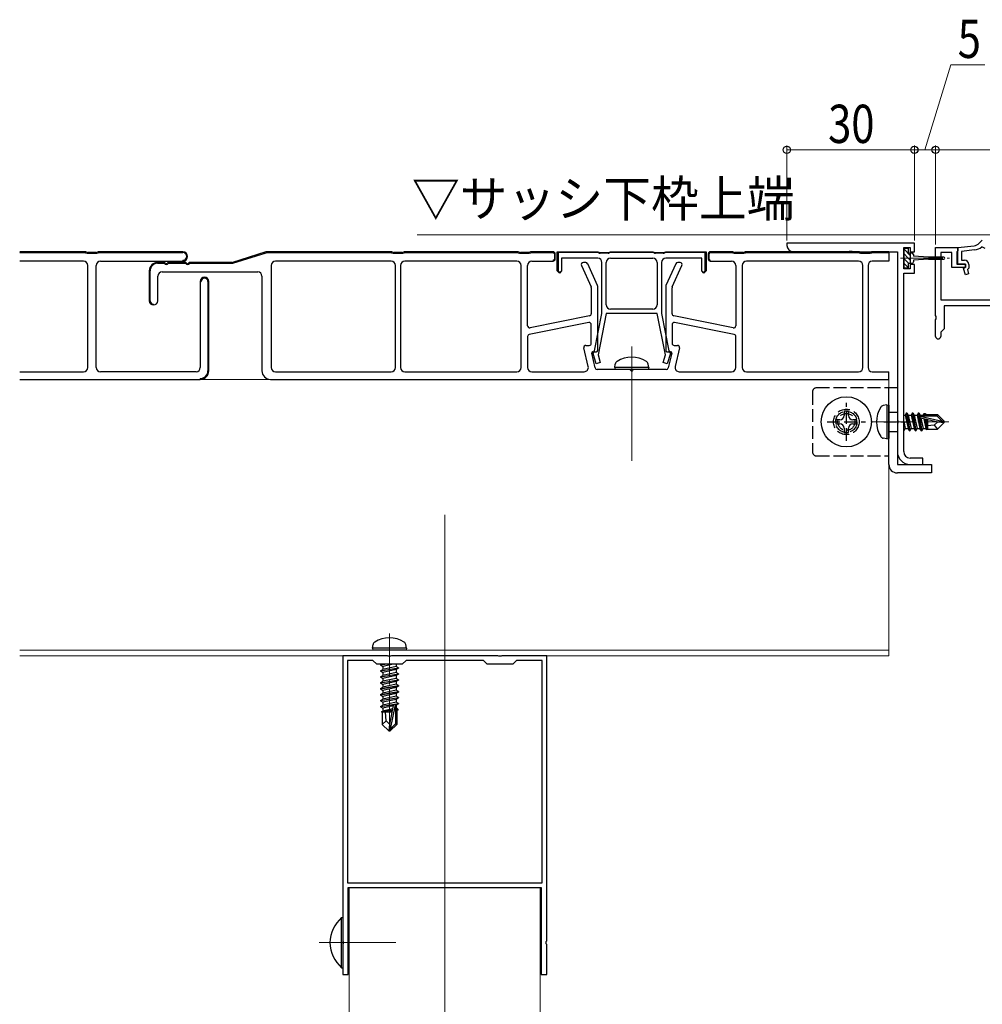
# Model space of a CAD drawing. Extents: x 0 to 1980, y 0 to 3204.
# Drawn here: x 761 to 987, y 1961 to 2192 of the extents above; entities that cross this region are included whole.
import ezdxf

# ---------------------------------------------------------------- set-up
doc = ezdxf.new("R2010")
doc.units = 0
doc.linetypes.add('YCENTER_1', pattern=[13, 10, -1, 1, -1])
doc.linetypes.add('YHIDDEN_1', pattern=[4, 3, -1])
doc.layers.add('USER1', color=3, linetype='CONTINUOUS')
for name, color, linetype, lineweight in [('YKK_11', 7, 'CONTINUOUS', 30), ('YKK_12', 2, 'CONTINUOUS', 13), ('YKK_13', 4, 'CONTINUOUS', 30), ('YKK_D', 6, 'CONTINUOUS', 13)]:
    doc.layers.add(name, color=color, linetype=linetype, lineweight=lineweight)
doc.styles.add('text-b', font='extslim2.shx', dxfattribs={"width": 0.8, "bigfont": 'extfont2.shx'})

msp = doc.modelspace()

# ---------------------------------------------------------------- linework, layer by layer
at = {"layer": 'YKK_11', "linetype": 'ByBlock', "lineweight": -2, "ltscale": 0.5}
for p, q in [((986.64, 2139.86), (987.35, 2140.57)), ((971.36, 2139.86), (941.36, 2139.86)), ((941.36, 2139.86), (941.36, 2139.36)), ((942.86, 2137.86), (955.9, 2137.86)), ((955.9, 2137.86), (956.08, 2137.98)), ((956.08, 2137.98), (956.63, 2137.98)), ((956.63, 2137.98), (956.82, 2137.86)), ((956.82, 2137.86), (967.36, 2137.86)), ((967.36, 2137.86), (967.36, 2098.32)), ((968.86, 2133.86), (968.86, 2138.86)), ((968.86, 2138.86), (970.36, 2138.86)), ((970.36, 2138.86), (970.36, 2137.86)), ((970.36, 2137.86), (971.36, 2137.86)), ((971.36, 2137.86), (971.36, 2139.86)), ((976.36, 2122.88), (976.36, 2138.86)), ((976.36, 2138.86), (981.56, 2138.86)), ((981.56, 2138.06), (981.36, 2137.86)), ((981.36, 2137.86), (981.36, 2134.96)), ((981.56, 2138.86), (985.45, 2139.29)), ((981.56, 2138.86), (981.56, 2138.06)), ((981.56, 2134.96), (981.56, 2138.86)), ((985.55, 2138.29), (982.46, 2137.96)), ((982.46, 2137.96), (982.46, 2135.86)), ((988.06, 2138.67), (987.23, 2139.04)), ((980.16, 2137.66), (977.56, 2137.66)), ((977.56, 2137.66), (977.56, 2126.56)), ((980.16, 2134.16), (980.16, 2137.66)), ((982.46, 2135.86), (983.16, 2135.86)), ((970.36, 2133.86), (968.86, 2133.86)), ((971.36, 2134.86), (970.36, 2134.86)), ((970.36, 2134.86), (970.36, 2133.86)), ((971.36, 2132.86), (971.36, 2134.86)), ((983.36, 2134.16), (980.16, 2134.16)), ((981.36, 2134.96), (983.36, 2134.96)), ((983.36, 2134.96), (981.56, 2134.96)), ((982.92, 2133.92), (983.36, 2134.36)), ((983.38, 2132.44), (982.92, 2133.92)), ((983.36, 2134.96), (983.36, 2134.16)), ((983.36, 2134.36), (983.36, 2134.96)), ((984.16, 2134.03), (983.83, 2133.7)), ((983.83, 2133.7), (984.14, 2132.68)), ((984.16, 2134.86), (984.16, 2134.03)), ((968.86, 2090.86), (968.86, 2132.86)), ((968.86, 2132.86), (971.36, 2132.86)), ((984.14, 2132.68), (983.38, 2132.44)), ((977.56, 2126.56), (1011.16, 2126.56)), ((992.14, 2125.16), (978.36, 2125.16)), ((978.36, 2125.16), (978.36, 2119.76)), ((976.51, 2122.62), (976.36, 2122.88)), ((976.36, 2121.84), (976.51, 2122.1)), ((976.36, 2117.96), (976.36, 2121.84)), ((976.51, 2122.1), (976.51, 2122.62)), ((978.36, 2119.76), (977.56, 2118.96)), ((977.56, 2118.96), (977.56, 2117.96)), ((967.36, 2098.32), (967.48, 2098.13)), ((967.48, 2097.58), (967.36, 2097.4)), ((967.36, 2097.4), (967.36, 2090.86)), ((967.48, 2098.13), (967.48, 2097.58)), ((973.36, 2089.36), (970.36, 2089.36)), ((973.36, 2087.86), (973.36, 2089.36)), ((970.36, 2087.86), (973.36, 2087.86)), ((836.86, 2042.86), (836.86, 1975.82)), ((847.4, 2042.86), (836.86, 2042.86)), ((847.59, 2042.74), (847.4, 2042.86)), ((848.14, 2042.74), (847.59, 2042.74)), ((848.32, 2042.86), (848.14, 2042.74)), ((873.4, 2042.86), (848.32, 2042.86)), ((873.59, 2042.74), (873.4, 2042.86)), ((874.14, 2042.74), (873.59, 2042.74)), ((874.32, 2042.86), (874.14, 2042.74)), ((884.86, 2042.86), (874.32, 2042.86)), ((884.86, 1975.82), (884.86, 2042.86)), ((837.96, 2041.76), (837.96, 1989.46)), ((837.96, 2041.76), (837.96, 1989.46)), ((843.96, 2041.76), (837.96, 2041.76)), ((844.86, 2040.86), (843.96, 2041.76)), ((850.86, 2040.86), (844.86, 2040.86)), ((851.76, 2041.76), (850.86, 2040.86)), ((869.96, 2041.76), (851.76, 2041.76)), ((870.86, 2040.86), (869.96, 2041.76)), ((876.86, 2040.86), (870.86, 2040.86)), ((877.76, 2041.76), (876.86, 2040.86)), ((883.76, 2041.76), (877.76, 2041.76)), ((883.76, 1989.46), (883.76, 2041.76)), ((837.96, 1989.46), (883.76, 1989.46)), ((838.16, 1967.86), (838.16, 1988.36)), ((838.16, 1988.36), (883.56, 1988.36)), ((883.56, 1988.36), (883.56, 1967.86)), ((836.86, 1975.82), (836.98, 1975.63)), ((836.98, 1975.63), (836.98, 1975.08)), ((884.74, 1975.63), (884.86, 1975.82)), ((884.74, 1975.08), (884.74, 1975.63)), ((836.98, 1975.08), (836.86, 1974.9)), ((836.86, 1974.9), (836.86, 1967.86)), ((884.86, 1974.9), (884.74, 1975.08)), ((884.86, 1967.86), (884.86, 1974.9)), ((836.86, 1967.86), (838.16, 1967.86)), ((883.56, 1967.86), (884.86, 1967.86))]:
    msp.add_line(p, q, dxfattribs=at)
for centre, radius, start, end in [((942.86, 2139.36), 1.5, 180, 270), ((985.23, 2141.28), 2, 276.2225, 315), ((985.22, 2141.27), 3, 276.2226, 311.8878), ((983.16, 2134.86), 1, 0, 90), ((976.96, 2117.96), 0.6, 180, 0), ((970.36, 2090.86), 3, 180, 270), ((970.36, 2090.86), 1.5, 180, 270)]:
    msp.add_arc(centre, radius, start, end, dxfattribs=at)
at = {"layer": 'YKK_12'}
for p, q in [((1181.36, 2141.86), (854.36, 2141.86)), ((904.86, 2088.66), (904.86, 2115.56)), ((760.86, 2107.86), (965.36, 2107.86)), ((965.36, 2042.86), (965.36, 2107.86)), ((860.86, 2075.96), (860.86, 1804.61)), ((760.86, 2044.16), (965.36, 2044.16)), ((760.86, 2042.86), (965.36, 2042.86)), ((838.36, 1809.61), (838.36, 1988.36)), ((883.36, 1988.36), (838.36, 1988.36)), ((883.36, 1809.61), (883.36, 1988.36)), ((849.36, 1975.36), (831.36, 1975.36))]:
    msp.add_line(p, q, dxfattribs=at)
at = {"layer": 'YKK_12', "linetype": 'YCENTER_1'}
for p, q in [((968.07, 2136.36), (979.6, 2136.36)), ((968.07, 2136.36), (979.6, 2136.36)), ((961.16, 2097.86), (979.47, 2097.86)), ((847.86, 2048.06), (847.86, 2024.16))]:
    msp.add_line(p, q, dxfattribs=at)
at = {"layer": 'YKK_13', "linetype": 'ByBlock', "lineweight": -2, "ltscale": 0.5}
for p, q in [((776.29, 2137.86), (760.86, 2137.86)), ((776.79, 2137.73), (776.43, 2137.84)), ((778.79, 2137.71), (776.94, 2137.71)), ((779.29, 2137.84), (778.93, 2137.73)), ((799.26, 2137.86), (779.44, 2137.86)), ((818.79, 2137.84), (810.94, 2135.38)), ((848.29, 2137.86), (818.94, 2137.86)), ((848.79, 2137.73), (848.43, 2137.84)), ((850.79, 2137.71), (848.94, 2137.71)), ((851.29, 2137.84), (850.93, 2137.73)), ((878.04, 2137.86), (851.44, 2137.86)), ((878.54, 2137.73), (878.18, 2137.84)), ((880.54, 2137.71), (878.69, 2137.71)), ((881.04, 2137.84), (880.68, 2137.73)), ((886.36, 2137.86), (881.19, 2137.86)), ((887.36, 2133.36), (887.36, 2137.86)), ((887.36, 2137.86), (896.86, 2137.86)), ((896.86, 2137.86), (897.36, 2137.71)), ((897.36, 2137.71), (899.36, 2137.71)), ((899.36, 2137.71), (899.86, 2137.86)), ((899.86, 2137.86), (909.86, 2137.86)), ((909.86, 2137.86), (910.36, 2137.71)), ((910.36, 2137.71), (912.36, 2137.71)), ((912.36, 2137.71), (912.86, 2137.86)), ((912.86, 2137.86), (922.36, 2137.86)), ((922.36, 2137.86), (922.36, 2133.36)), ((928.54, 2137.86), (923.36, 2137.86)), ((929.04, 2137.73), (928.68, 2137.84)), ((931.04, 2137.71), (929.19, 2137.71)), ((931.54, 2137.84), (931.18, 2137.73)), ((958.29, 2137.86), (931.69, 2137.86)), ((958.79, 2137.73), (958.43, 2137.84)), ((960.79, 2137.71), (958.94, 2137.71)), ((961.29, 2137.84), (960.93, 2137.73)), ((965.36, 2137.86), (961.44, 2137.86)), ((775.86, 2135.66), (760.86, 2135.66)), ((779.86, 2135.66), (799.26, 2135.66)), ((794.84, 2135.36), (793.36, 2135.36)), ((799.84, 2135.36), (795.88, 2135.36)), ((810.79, 2135.36), (800.88, 2135.36)), ((848.26, 2135.66), (821.06, 2135.66)), ((877.86, 2135.66), (851.46, 2135.66)), ((881.36, 2135.66), (886.36, 2135.66)), ((886.86, 2136.16), (886.86, 2137.36)), ((896.83, 2137.66), (887.56, 2137.66)), ((887.56, 2137.66), (887.56, 2133.36)), ((894.04, 2135.36), (893.49, 2135.36)), ((897.23, 2137.54), (896.83, 2137.66)), ((899.29, 2137.51), (897.44, 2137.51)), ((898.86, 2125.36), (898.86, 2135.36)), ((899.89, 2137.66), (899.49, 2137.54)), ((899.86, 2136.36), (904.86, 2136.36)), ((909.83, 2137.66), (899.89, 2137.66)), ((904.86, 2136.36), (909.86, 2136.36)), ((910.23, 2137.54), (909.83, 2137.66)), ((912.29, 2137.51), (910.44, 2137.51)), ((910.86, 2135.36), (910.86, 2125.36)), ((911.86, 2135.36), (911.86, 2123.36)), ((912.89, 2137.66), (912.49, 2137.54)), ((921.36, 2136.36), (912.86, 2136.36)), ((922.16, 2137.66), (912.89, 2137.66)), ((916.23, 2135.36), (915.68, 2135.36)), ((921.36, 2133.36), (921.36, 2136.36)), ((922.16, 2133.36), (922.16, 2137.66)), ((922.86, 2137.36), (922.86, 2136.16)), ((923.36, 2135.66), (928.36, 2135.66)), ((958.26, 2135.66), (931.86, 2135.66)), ((965.36, 2135.66), (961.46, 2135.66)), ((776.86, 2110.66), (776.86, 2134.66)), ((778.86, 2110.66), (778.86, 2134.66)), ((791.36, 2133.36), (791.36, 2126.36)), ((794.36, 2133.16), (816.86, 2133.16)), ((820.06, 2134.66), (820.06, 2110.66)), ((849.26, 2110.66), (849.26, 2134.66)), ((850.46, 2134.66), (850.46, 2110.66)), ((878.86, 2110.66), (878.86, 2134.66)), ((880.36, 2120.47), (880.36, 2134.66)), ((887.86, 2132.86), (887.36, 2133.36)), ((887.56, 2133.36), (887.86, 2133.06)), ((887.86, 2133.06), (887.86, 2132.86)), ((893.04, 2134.65), (895.32, 2129.63)), ((896.82, 2129.96), (894.5, 2135.07)), ((915.23, 2135.07), (912.91, 2129.95)), ((914.41, 2129.62), (916.69, 2134.65)), ((921.86, 2132.86), (921.36, 2133.36)), ((922.36, 2133.36), (921.86, 2132.86)), ((921.86, 2133.06), (922.16, 2133.36)), ((922.36, 2133.36), (921.86, 2132.86)), ((922.36, 2133.36), (921.86, 2132.86)), ((921.86, 2132.86), (921.86, 2133.06)), ((929.36, 2134.66), (929.36, 2120.47)), ((930.86, 2134.66), (930.86, 2110.66)), ((959.26, 2110.66), (959.26, 2134.66)), ((960.46, 2134.66), (960.46, 2110.66)), ((793.36, 2126.36), (793.36, 2132.16)), ((803.36, 2130.86), (803.36, 2110.66)), ((805.36, 2109.86), (805.36, 2130.86)), ((817.86, 2132.16), (817.86, 2109.86)), ((895.36, 2129.43), (895.36, 2123.27)), ((896.86, 2114.66), (896.86, 2129.75)), ((912.86, 2129.74), (912.86, 2114.66)), ((914.36, 2123.27), (914.36, 2129.42)), ((909.86, 2124.36), (899.86, 2124.36)), ((894.96, 2122.78), (880.96, 2119.98)), ((928.76, 2119.98), (914.76, 2122.78)), ((894.76, 2121.21), (880.76, 2118.41)), ((895.36, 2116.36), (895.36, 2120.72)), ((914.36, 2120.72), (914.36, 2116.36)), ((928.96, 2118.41), (914.96, 2121.21)), ((880.36, 2117.92), (880.36, 2110.66)), ((929.36, 2110.66), (929.36, 2117.92)), ((894.65, 2110.89), (893.61, 2115.24)), ((894.1, 2115.86), (894.86, 2115.86)), ((914.86, 2115.86), (915.63, 2115.86)), ((916.11, 2115.24), (915.08, 2110.89)), ((896.27, 2110.54), (895.45, 2113.99)), ((895.74, 2114.36), (896.56, 2114.36)), ((913.16, 2114.36), (913.98, 2114.36)), ((914.27, 2113.99), (913.45, 2110.54)), ((904.34, 2110.16), (896.76, 2110.16)), ((912.97, 2110.16), (905.38, 2110.16)), ((760.86, 2109.66), (775.86, 2109.66)), ((760.86, 2107.86), (803.36, 2107.86)), ((802.36, 2109.66), (779.86, 2109.66)), ((819.86, 2107.86), (965.36, 2107.86)), ((821.06, 2109.66), (848.26, 2109.66)), ((851.46, 2109.66), (877.86, 2109.66)), ((881.36, 2109.66), (893.67, 2109.66)), ((916.05, 2109.66), (928.36, 2109.66)), ((931.86, 2109.66), (958.26, 2109.66)), ((961.46, 2109.66), (965.36, 2109.66))]:
    msp.add_line(p, q, dxfattribs=at)
at = {"layer": 'YKK_13', "linetype": 'ByBlock', "lineweight": 30, "ltscale": 0.5}
for p, q in [((776.29, 2137.86), (760.86, 2137.86)), ((776.79, 2137.73), (776.43, 2137.84)), ((778.79, 2137.71), (776.94, 2137.71)), ((779.29, 2137.84), (778.93, 2137.73)), ((799.26, 2137.86), (779.44, 2137.86)), ((818.79, 2137.84), (810.94, 2135.38)), ((848.29, 2137.86), (818.94, 2137.86)), ((848.79, 2137.73), (848.43, 2137.84)), ((850.79, 2137.71), (848.94, 2137.71)), ((851.29, 2137.84), (850.93, 2137.73)), ((878.04, 2137.86), (851.44, 2137.86)), ((878.54, 2137.73), (878.18, 2137.84)), ((880.54, 2137.71), (878.69, 2137.71)), ((881.04, 2137.84), (880.68, 2137.73)), ((886.36, 2137.86), (881.19, 2137.86)), ((887.36, 2133.36), (887.36, 2137.86)), ((887.36, 2137.86), (896.86, 2137.86)), ((896.86, 2137.86), (897.36, 2137.71)), ((897.36, 2137.71), (899.36, 2137.71)), ((899.36, 2137.71), (899.86, 2137.86)), ((899.86, 2137.86), (909.86, 2137.86)), ((909.86, 2137.86), (910.36, 2137.71)), ((910.36, 2137.71), (912.36, 2137.71)), ((912.36, 2137.71), (912.86, 2137.86)), ((912.86, 2137.86), (922.36, 2137.86)), ((922.36, 2137.86), (922.36, 2133.36)), ((928.54, 2137.86), (923.36, 2137.86)), ((929.04, 2137.73), (928.68, 2137.84)), ((931.04, 2137.71), (929.19, 2137.71)), ((931.54, 2137.84), (931.18, 2137.73)), ((958.29, 2137.86), (931.69, 2137.86)), ((958.79, 2137.73), (958.43, 2137.84)), ((960.79, 2137.71), (958.94, 2137.71)), ((961.29, 2137.84), (960.93, 2137.73)), ((965.36, 2137.86), (961.44, 2137.86)), ((760.86, 2137.66), (776.29, 2137.66)), ((776.38, 2137.65), (776.73, 2137.54)), ((776.94, 2137.51), (778.79, 2137.51)), ((778.99, 2137.54), (779.35, 2137.65)), ((779.44, 2137.66), (799.26, 2137.66)), ((794.84, 2135.36), (793.36, 2135.36)), ((799.84, 2135.36), (795.88, 2135.36)), ((799.26, 2135.86), (799.26, 2135.66)), ((810.79, 2135.36), (800.88, 2135.36)), ((811, 2135.19), (818.85, 2137.65)), ((818.94, 2137.66), (848.29, 2137.66)), ((848.38, 2137.65), (848.73, 2137.54)), ((848.94, 2137.51), (850.79, 2137.51)), ((850.99, 2137.54), (851.35, 2137.65)), ((851.44, 2137.66), (878.04, 2137.66)), ((878.13, 2137.65), (878.48, 2137.54)), ((878.69, 2137.51), (880.54, 2137.51)), ((880.74, 2137.54), (881.1, 2137.65)), ((881.19, 2137.66), (886.36, 2137.66)), ((886.36, 2135.86), (886.36, 2135.66)), ((886.66, 2137.36), (886.66, 2136.16)), ((886.86, 2136.16), (886.86, 2137.36)), ((896.86, 2136.36), (888.36, 2136.36)), ((888.36, 2136.36), (888.36, 2133.36)), ((897.86, 2123.36), (897.86, 2135.36)), ((911.86, 2135.36), (911.86, 2123.36)), ((922.86, 2137.36), (922.86, 2136.16)), ((923.06, 2136.16), (923.06, 2137.36)), ((923.36, 2137.66), (928.54, 2137.66)), ((923.36, 2135.66), (923.36, 2135.86)), ((928.63, 2137.65), (928.98, 2137.54)), ((929.19, 2137.51), (931.04, 2137.51)), ((931.24, 2137.54), (931.6, 2137.65)), ((931.69, 2137.66), (958.29, 2137.66)), ((958.38, 2137.65), (958.73, 2137.54)), ((958.94, 2137.51), (960.79, 2137.51)), ((960.99, 2137.54), (961.35, 2137.65)), ((961.44, 2137.66), (965.41, 2137.66)), ((791.36, 2133.36), (791.36, 2126.36)), ((791.56, 2126.36), (791.56, 2133.36)), ((793.36, 2135.16), (794.84, 2135.16)), ((795.88, 2135.16), (799.84, 2135.16)), ((800.88, 2135.16), (810.79, 2135.16)), ((887.86, 2132.86), (887.36, 2133.36)), ((888.36, 2133.36), (887.86, 2132.86)), ((922.36, 2133.36), (921.86, 2132.86)), ((803.36, 2130.86), (803.56, 2130.86)), ((805.16, 2130.86), (805.16, 2109.86)), ((805.36, 2109.86), (805.36, 2130.86)), ((792.36, 2125.36), (792.36, 2125.56)), ((896.1, 2114.54), (897.86, 2123.36)), ((898.88, 2123.36), (896.93, 2113.59)), ((910.84, 2123.36), (898.88, 2123.36)), ((912.8, 2113.59), (910.84, 2123.36)), ((911.86, 2123.36), (913.63, 2114.54)), ((895.94, 2114.33), (896.1, 2114.54)), ((913.63, 2114.54), (913.79, 2114.33)), ((895.78, 2113.97), (895.94, 2114.33)), ((896.48, 2111.52), (895.78, 2113.97)), ((896.93, 2113.59), (897.44, 2111.8)), ((912.28, 2111.8), (912.8, 2113.59)), ((913.95, 2113.97), (913.24, 2111.52)), ((913.79, 2114.33), (913.95, 2113.97)), ((897.44, 2111.8), (896.48, 2111.52)), ((913.24, 2111.52), (912.28, 2111.8)), ((803.36, 2108.06), (803.36, 2107.86))]:
    msp.add_line(p, q, dxfattribs=at)
at = {"layer": 'YKK_13', "linetype": 'Continuous', "lineweight": 13}
for p, q in [((760.92, 2137.66), (761.12, 2137.86)), ((763.75, 2137.66), (763.95, 2137.86)), ((766.58, 2137.66), (766.78, 2137.86)), ((769.41, 2137.66), (769.61, 2137.86)), ((772.24, 2137.66), (772.44, 2137.86)), ((775.06, 2137.66), (775.26, 2137.86)), ((777.74, 2137.51), (777.94, 2137.71)), ((780.72, 2137.66), (780.92, 2137.86)), ((783.55, 2137.66), (783.75, 2137.86)), ((786.38, 2137.66), (786.58, 2137.86)), ((789.21, 2137.66), (789.41, 2137.86)), ((792.03, 2137.66), (792.23, 2137.86)), ((794.86, 2137.66), (795.06, 2137.86)), ((797.69, 2137.66), (797.89, 2137.86)), ((818.08, 2137.4), (818.38, 2137.71)), ((821.16, 2137.66), (821.36, 2137.86)), ((823.99, 2137.66), (824.19, 2137.86)), ((826.82, 2137.66), (827.02, 2137.86)), ((829.65, 2137.66), (829.85, 2137.86)), ((832.48, 2137.66), (832.68, 2137.86)), ((835.3, 2137.66), (835.5, 2137.86)), ((838.13, 2137.66), (838.33, 2137.86)), ((840.96, 2137.66), (841.16, 2137.86)), ((843.79, 2137.66), (843.99, 2137.86)), ((846.62, 2137.66), (846.82, 2137.86)), ((849.3, 2137.51), (849.5, 2137.71)), ((852.28, 2137.66), (852.48, 2137.86)), ((855.1, 2137.66), (855.3, 2137.86)), ((857.93, 2137.66), (858.13, 2137.86)), ((860.76, 2137.66), (860.96, 2137.86)), ((863.59, 2137.66), (863.79, 2137.86)), ((866.42, 2137.66), (866.62, 2137.86)), ((869.25, 2137.66), (869.45, 2137.86)), ((872.07, 2137.66), (872.27, 2137.86)), ((874.9, 2137.66), (875.1, 2137.86)), ((877.73, 2137.66), (877.93, 2137.86)), ((880.41, 2137.51), (880.62, 2137.71)), ((883.39, 2137.66), (883.59, 2137.86)), ((886.22, 2137.66), (886.41, 2137.86)), ((888.41, 2137.66), (888.61, 2137.86)), ((891.24, 2137.66), (891.44, 2137.86)), ((894.06, 2137.66), (894.26, 2137.86)), ((896.88, 2137.65), (897.04, 2137.81)), ((899.65, 2137.59), (899.92, 2137.86)), ((902.55, 2137.66), (902.75, 2137.86)), ((905.38, 2137.66), (905.58, 2137.86)), ((908.21, 2137.66), (908.41, 2137.86)), ((910.88, 2137.51), (911.08, 2137.71)), ((913.86, 2137.66), (914.06, 2137.86)), ((916.69, 2137.66), (916.89, 2137.86)), ((919.52, 2137.66), (919.72, 2137.86)), ((922.92, 2137.59), (923.13, 2137.8)), ((925.81, 2137.66), (926.01, 2137.86)), ((928.63, 2137.65), (928.79, 2137.81)), ((931.4, 2137.59), (931.67, 2137.86)), ((934.3, 2137.66), (934.5, 2137.86)), ((937.13, 2137.66), (937.33, 2137.86)), ((939.96, 2137.66), (940.16, 2137.86)), ((942.78, 2137.66), (942.98, 2137.86)), ((945.61, 2137.66), (945.81, 2137.86)), ((948.44, 2137.66), (948.64, 2137.86)), ((951.27, 2137.66), (951.47, 2137.86)), ((954.1, 2137.66), (954.3, 2137.86)), ((956.93, 2137.66), (957.13, 2137.86)), ((959.61, 2137.51), (959.81, 2137.71)), ((962.58, 2137.66), (962.78, 2137.86)), ((793.2, 2135.15), (793.41, 2135.36)), ((796.04, 2135.16), (796.24, 2135.36)), ((798.86, 2135.16), (799.06, 2135.36)), ((800.05, 2137.19), (800.2, 2137.34)), ((801.69, 2135.16), (801.89, 2135.36)), ((804.52, 2135.16), (804.72, 2135.36)), ((807.35, 2135.16), (807.55, 2135.36)), ((810.18, 2135.16), (810.38, 2135.36)), ((813.97, 2136.12), (814.27, 2136.42)), ((887.36, 2136.61), (887.56, 2136.81)), ((922.15, 2137.46), (922.3, 2137.61)), ((791.36, 2133.31), (791.57, 2133.52)), ((887.36, 2133.79), (887.56, 2133.99)), ((922.16, 2134.65), (922.36, 2134.85)), ((805.15, 2130.98), (805.32, 2131.15)), ((791.36, 2130.49), (791.56, 2130.69)), ((791.36, 2127.66), (791.56, 2127.86)), ((805.16, 2128.16), (805.36, 2128.36)), ((791.97, 2125.44), (792.13, 2125.59)), ((805.16, 2125.33), (805.36, 2125.53)), ((805.16, 2122.5), (805.36, 2122.7)), ((805.16, 2119.67), (805.36, 2119.87)), ((805.16, 2116.85), (805.36, 2117.05)), ((805.16, 2114.02), (805.36, 2114.22)), ((805.16, 2111.19), (805.36, 2111.39))]:
    msp.add_line(p, q, dxfattribs=at)
at = {"layer": 'YKK_13', "linetype": 'ByBlock'}
for p, q in [((965.36, 2137.86), (965.36, 2135.66)), ((965.36, 2107.86), (965.36, 2109.66))]:
    msp.add_line(p, q, dxfattribs=at)
at = {"layer": 'YKK_13'}
for p, q in [((969.96, 2138.66), (968.86, 2138.66)), ((968.86, 2138.66), (968.86, 2134.06)), ((969.96, 2138.66), (968.86, 2138.66)), ((968.86, 2138.66), (968.86, 2134.06)), ((969.96, 2137.61), (969.96, 2138.66)), ((969.96, 2137.61), (969.96, 2138.66)), ((969.96, 2137.61), (970.76, 2137.61)), ((969.96, 2137.61), (970.76, 2137.61)), ((970.46, 2135.11), (970.46, 2137.61)), ((970.46, 2135.11), (970.46, 2137.61)), ((971.16, 2137.21), (971.16, 2136.86)), ((971.16, 2137.21), (971.16, 2136.86)), ((974.66, 2136.61), (971.16, 2136.86)), ((974.66, 2136.61), (971.16, 2136.86)), ((974.66, 2136.11), (971.16, 2135.86)), ((974.66, 2136.11), (971.16, 2135.86)), ((971.16, 2135.86), (971.16, 2135.51)), ((971.16, 2135.86), (971.16, 2135.51)), ((978.31, 2136.61), (974.66, 2136.61)), ((978.31, 2136.61), (974.66, 2136.61)), ((974.66, 2136.11), (978.31, 2136.11)), ((974.66, 2136.11), (978.31, 2136.11)), ((968.86, 2134.06), (969.96, 2134.06)), ((968.86, 2134.06), (969.96, 2134.06)), ((970.76, 2135.11), (969.96, 2135.11)), ((970.76, 2135.11), (969.96, 2135.11)), ((969.96, 2134.06), (969.96, 2135.11)), ((969.96, 2134.06), (969.96, 2135.11)), ((900.86, 2110.66), (901, 2111.46)), ((908.86, 2110.66), (900.86, 2110.66)), ((900.86, 2110.66), (900.95, 2110.16)), ((908.77, 2110.16), (900.95, 2110.16)), ((908.86, 2110.66), (908.72, 2111.46)), ((908.86, 2110.66), (908.77, 2110.16)), ((964.86, 2101.86), (964.06, 2101.72)), ((964.86, 2101.86), (964.86, 2093.86)), ((964.86, 2101.86), (965.36, 2101.77)), ((965.36, 2101.77), (965.36, 2093.95)), ((953.86, 2098.36), (952.86, 2098.36)), ((952.86, 2098.36), (952.86, 2097.36)), ((955.86, 2100.36), (954.86, 2100.36)), ((954.86, 2100.36), (954.86, 2099.36)), ((955.86, 2099.36), (955.86, 2100.36)), ((957.86, 2098.36), (956.86, 2098.36)), ((957.86, 2097.36), (957.86, 2098.36)), ((968.86, 2099.41), (969.19, 2099.41)), ((969.51, 2099.96), (969.19, 2099.41)), ((969.19, 2099.41), (969.89, 2096.31)), ((970.21, 2095.76), (969.51, 2099.96)), ((969.51, 2099.96), (969.61, 2099.96)), ((969.61, 2099.96), (969.93, 2099.41)), ((969.61, 2099.96), (970.31, 2095.76)), ((969.93, 2099.41), (970.63, 2096.31)), ((969.93, 2099.41), (970.59, 2099.41)), ((970.91, 2099.96), (970.59, 2099.41)), ((970.59, 2099.41), (971.29, 2096.31)), ((971.61, 2095.76), (970.91, 2099.96)), ((970.91, 2099.96), (971.01, 2099.96)), ((971.01, 2099.96), (971.33, 2099.41)), ((971.01, 2099.96), (971.71, 2095.76)), ((971.33, 2099.41), (972.03, 2096.31)), ((971.33, 2099.41), (971.99, 2099.41)), ((972.31, 2099.96), (971.99, 2099.41)), ((971.99, 2099.41), (972.69, 2096.31)), ((973.01, 2095.76), (972.31, 2099.96)), ((972.31, 2099.96), (972.41, 2099.96)), ((972.41, 2099.96), (972.73, 2099.41)), ((972.41, 2099.96), (973.11, 2095.76)), ((972.73, 2099.41), (972.77, 2099.22)), ((972.73, 2099.41), (973.39, 2099.41)), ((972.74, 2099.19), (977.94, 2098.01)), ((972.85, 2098.77), (976.85, 2097.86)), ((972.87, 2098.76), (973.43, 2096.31)), ((972.91, 2099.26), (976.69, 2099.26)), ((973.65, 2099.86), (973.39, 2099.41)), ((973.39, 2099.41), (973.43, 2099.26)), ((973.57, 2098.6), (974.09, 2096.31)), ((973.65, 2099.86), (973.87, 2099.86)), ((973.65, 2099.86), (973.75, 2099.26)), ((973.87, 2099.86), (974.13, 2099.41)), ((973.87, 2099.86), (973.98, 2099.26)), ((973.87, 2098.54), (974.29, 2095.96)), ((974.04, 2099.56), (976.81, 2099.56)), ((974.13, 2099.41), (974.16, 2099.26)), ((974.14, 2098.48), (974.46, 2096.81)), ((974.46, 2099.56), (974.46, 2099.26)), ((974.46, 2098.4), (974.46, 2096.16)), ((976.81, 2099.56), (976.69, 2099.26)), ((976.69, 2099.26), (977.94, 2098.01)), ((978.36, 2098.01), (976.81, 2099.56)), ((952.86, 2097.36), (953.86, 2097.36)), ((954.86, 2096.36), (954.86, 2095.36)), ((955.86, 2095.36), (955.86, 2096.36)), ((956.86, 2097.36), (957.86, 2097.36)), ((968.86, 2097.94), (969.23, 2096.31)), ((968.86, 2096.06), (968.91, 2095.76)), ((968.91, 2095.76), (969.23, 2096.31)), ((969.23, 2096.31), (969.89, 2096.31)), ((970.21, 2095.76), (969.89, 2096.31)), ((970.31, 2095.76), (970.63, 2096.31)), ((970.63, 2096.31), (971.29, 2096.31)), ((971.61, 2095.76), (971.29, 2096.31)), ((971.71, 2095.76), (972.03, 2096.31)), ((972.03, 2096.31), (972.69, 2096.31)), ((973.01, 2095.76), (972.69, 2096.31)), ((973.11, 2095.76), (973.43, 2096.31)), ((973.43, 2096.31), (974.09, 2096.31)), ((974.29, 2095.96), (974.09, 2096.31)), ((974.39, 2096.16), (974.29, 2095.96)), ((974.39, 2096.16), (976.81, 2096.16)), ((976.01, 2097.11), (974.46, 2096.96)), ((976.85, 2097.86), (976.01, 2097.11)), ((976.01, 2097.11), (976.81, 2096.16)), ((978.36, 2097.71), (976.81, 2096.16)), ((976.85, 2097.86), (978.36, 2097.86)), ((976.85, 2097.86), (978.36, 2097.71)), ((977.94, 2098.01), (978.36, 2098.01)), ((978.36, 2097.71), (978.36, 2098.01)), ((954.86, 2095.36), (955.86, 2095.36)), ((964.86, 2093.86), (964.06, 2094)), ((964.86, 2093.86), (965.36, 2093.95)), ((968.86, 2095.76), (968.91, 2095.76)), ((970.21, 2095.76), (970.31, 2095.76)), ((971.61, 2095.76), (971.71, 2095.76)), ((973.01, 2095.76), (973.11, 2095.76)), ((843.86, 2044.66), (844, 2045.46)), ((851.86, 2044.66), (851.72, 2045.46)), ((851.86, 2044.66), (843.86, 2044.66)), ((843.86, 2044.66), (843.95, 2044.16)), ((851.77, 2044.16), (843.95, 2044.16)), ((851.86, 2044.66), (851.77, 2044.16)), ((847.26, 2040.86), (845.76, 2040.61)), ((845.76, 2040.71), (846.66, 2040.86)), ((845.76, 2040.71), (846.02, 2040.86)), ((845.76, 2040.71), (845.76, 2040.61)), ((845.76, 2040.61), (846.31, 2040.29)), ((848.83, 2040.86), (846.31, 2040.29)), ((849.41, 2040.86), (849.41, 2040.33)), ((845.76, 2039.31), (849.96, 2040.01)), ((849.96, 2039.91), (845.76, 2039.21)), ((845.76, 2039.31), (846.31, 2039.63)), ((845.76, 2039.31), (845.76, 2039.21)), ((845.76, 2039.21), (846.31, 2038.89)), ((845.76, 2037.91), (849.96, 2038.61)), ((849.96, 2038.51), (845.76, 2037.81)), ((845.76, 2037.91), (846.31, 2038.23)), ((849.41, 2040.33), (846.31, 2039.63)), ((846.31, 2040.29), (846.31, 2039.63)), ((849.41, 2039.59), (846.31, 2038.89)), ((849.41, 2038.93), (846.31, 2038.23)), ((846.31, 2038.89), (846.31, 2038.23)), ((849.41, 2038.19), (846.31, 2037.49)), ((849.96, 2040.01), (849.41, 2040.33)), ((849.96, 2039.91), (849.41, 2039.59)), ((849.41, 2039.59), (849.41, 2038.93)), ((849.96, 2038.61), (849.41, 2038.93)), ((849.96, 2038.51), (849.41, 2038.19)), ((849.41, 2038.19), (849.41, 2037.53)), ((849.96, 2040.01), (849.96, 2039.91)), ((849.96, 2038.61), (849.96, 2038.51)), ((845.76, 2037.91), (845.76, 2037.81)), ((845.76, 2037.81), (846.31, 2037.49)), ((845.76, 2036.51), (849.96, 2037.21)), ((849.96, 2037.11), (845.76, 2036.41)), ((845.76, 2036.51), (846.31, 2036.83)), ((845.76, 2036.51), (845.76, 2036.41)), ((845.76, 2036.41), (846.31, 2036.09)), ((845.76, 2035.11), (849.96, 2035.81)), ((849.41, 2037.53), (846.31, 2036.83)), ((846.31, 2037.49), (846.31, 2036.83)), ((849.41, 2036.79), (846.31, 2036.09)), ((849.41, 2036.13), (846.31, 2035.43)), ((846.31, 2036.09), (846.31, 2035.43)), ((849.96, 2037.21), (849.41, 2037.53)), ((849.96, 2037.11), (849.41, 2036.79)), ((849.41, 2036.79), (849.41, 2036.13)), ((849.96, 2035.81), (849.41, 2036.13)), ((849.96, 2037.21), (849.96, 2037.11)), ((849.96, 2035.81), (849.96, 2035.71)), ((849.96, 2035.71), (845.76, 2035.01)), ((845.76, 2035.11), (846.31, 2035.43)), ((845.76, 2035.11), (845.76, 2035.01)), ((845.76, 2035.01), (846.31, 2034.69)), ((845.76, 2033.71), (849.96, 2034.41)), ((849.96, 2034.31), (845.76, 2033.61)), ((845.76, 2033.71), (846.31, 2034.03)), ((845.76, 2033.71), (845.76, 2033.61)), ((845.76, 2033.61), (846.31, 2033.29)), ((849.41, 2035.39), (846.31, 2034.69)), ((849.41, 2034.73), (846.31, 2034.03)), ((846.31, 2034.69), (846.31, 2034.03)), ((849.41, 2033.99), (846.31, 2033.29)), ((849.96, 2035.71), (849.41, 2035.39)), ((849.41, 2035.39), (849.41, 2034.73)), ((849.96, 2034.41), (849.41, 2034.73)), ((849.96, 2034.31), (849.41, 2033.99)), ((849.41, 2033.99), (849.41, 2033.33)), ((849.96, 2034.41), (849.96, 2034.31)), ((845.76, 2032.31), (849.96, 2033.01)), ((849.96, 2032.91), (845.76, 2032.21)), ((845.76, 2032.31), (846.31, 2032.63)), ((845.76, 2032.31), (845.76, 2032.21)), ((845.76, 2032.21), (846.31, 2031.89)), ((845.76, 2030.91), (849.96, 2031.61)), ((848.9, 2031.33), (845.76, 2030.81)), ((845.76, 2030.91), (846.31, 2031.23)), ((849.41, 2033.33), (846.31, 2032.63)), ((846.31, 2033.29), (846.31, 2032.63)), ((849.41, 2032.59), (846.31, 2031.89)), ((849.41, 2031.93), (846.31, 2031.23)), ((846.31, 2031.89), (846.31, 2031.23)), ((848.77, 2031.17), (847.86, 2026.78)), ((849.19, 2031.28), (848.01, 2025.58)), ((849.96, 2031.51), (849.05, 2031.36)), ((849.41, 2031.19), (849.26, 2031.16)), ((849.96, 2033.01), (849.41, 2033.33)), ((849.96, 2032.91), (849.41, 2032.59)), ((849.41, 2032.59), (849.41, 2031.93)), ((849.96, 2031.61), (849.41, 2031.93)), ((849.96, 2031.51), (849.41, 2031.19)), ((849.41, 2031.19), (849.41, 2030.53)), ((849.96, 2033.01), (849.96, 2032.91)), ((849.96, 2031.61), (849.96, 2031.51)), ((845.76, 2030.91), (845.76, 2030.81)), ((845.76, 2030.81), (846.31, 2030.49)), ((848.54, 2030.05), (845.96, 2029.62)), ((845.96, 2029.62), (846.31, 2029.83)), ((846.16, 2029.53), (845.96, 2029.62)), ((846.16, 2029.56), (846.16, 2026.71)), ((848.44, 2029.56), (846.16, 2029.56)), ((848.75, 2031.04), (846.31, 2030.49)), ((846.31, 2030.49), (846.31, 2029.83)), ((848.6, 2030.34), (846.31, 2029.83)), ((847.12, 2027.51), (846.96, 2029.56)), ((848.48, 2029.78), (847.33, 2029.56)), ((848.44, 2029.57), (848.38, 2029.56)), ((849.26, 2031.11), (849.26, 2026.83)), ((849.41, 2030.53), (849.26, 2030.49)), ((849.86, 2030.27), (849.26, 2030.17)), ((849.86, 2030.05), (849.26, 2029.93)), ((849.41, 2029.79), (849.26, 2029.76)), ((849.56, 2029.56), (849.26, 2029.56)), ((849.86, 2030.27), (849.41, 2030.53)), ((849.86, 2030.05), (849.41, 2029.79)), ((849.56, 2029.88), (849.56, 2026.71)), ((849.86, 2030.27), (849.86, 2030.05)), ((847.12, 2027.51), (846.16, 2026.71)), ((847.71, 2025.16), (846.16, 2026.71)), ((847.86, 2026.78), (847.12, 2027.51)), ((847.86, 2026.78), (847.71, 2025.16)), ((847.86, 2026.78), (847.86, 2025.16)), ((849.26, 2026.83), (848.01, 2025.58)), ((848.01, 2025.16), (849.56, 2026.71)), ((849.56, 2026.71), (849.26, 2026.83)), ((847.71, 2025.16), (848.01, 2025.16)), ((848.01, 2025.58), (848.01, 2025.16))]:
    msp.add_line(p, q, dxfattribs=at)
at = {"layer": 'YKK_13', "linetype": 'Continuous'}
for p, q in [((970.46, 2136.95), (968.86, 2138.55)), ((970.46, 2136.95), (968.86, 2138.55)), ((969.96, 2138.57), (969.87, 2138.66)), ((969.96, 2138.57), (969.87, 2138.66)), ((969.93, 2136.36), (968.86, 2137.43)), ((969.93, 2136.36), (968.86, 2137.43)), ((970.05, 2135.11), (968.86, 2136.3)), ((970.05, 2135.11), (968.86, 2136.3)), ((970.46, 2135.83), (969.93, 2136.36)), ((970.46, 2135.83), (969.93, 2136.36)), ((969.96, 2134.08), (968.86, 2135.18)), ((969.96, 2134.08), (968.86, 2135.18))]:
    msp.add_line(p, q, dxfattribs=at)
at = {"layer": 'YKK_13', "linetype": 'YHIDDEN_1', "lineweight": -2}
for p, q in [((967.36, 2105.86), (948.36, 2105.86)), ((947.36, 2104.86), (947.36, 2090.86)), ((955.36, 2093.36), (955.36, 2102.36)), ((965.36, 2100.11), (967.36, 2100.11)), ((950.86, 2097.86), (959.86, 2097.86)), ((964.2, 2097.86), (969.61, 2097.86)), ((965.36, 2095.61), (967.36, 2095.61)), ((948.36, 2089.86), (965.36, 2089.86))]:
    msp.add_line(p, q, dxfattribs=at)
at = {"layer": 'YKK_13', "linetype": 'ByBlock', "lineweight": -2}
for p, q in [((965.36, 2087.86), (965.36, 2105.86)), ((967.36, 2105.86), (967.36, 2087.86)), ((967.36, 2087.86), (975.36, 2087.86)), ((975.36, 2087.86), (975.36, 2085.86)), ((975.36, 2085.86), (967.36, 2085.86))]:
    msp.add_line(p, q, dxfattribs=at)
at = {"layer": 'YKK_13', "linetype": 'Continuous', "ltscale": 0.5}
for p, q in [((836.61, 1981.26), (836.86, 1981.26)), ((836.61, 1969.46), (836.61, 1981.26)), ((836.86, 1981.26), (836.86, 1969.46)), ((836.61, 1969.46), (836.86, 1969.46))]:
    msp.add_line(p, q, dxfattribs=at)
at = {"layer": 'YKK_13'}
msp.add_circle((955.36, 2097.86), 5.9, dxfattribs=at)
at = {"layer": 'YKK_13', "linetype": 'YHIDDEN_1', "lineweight": -2}
for radius in [3, 2.5, 2]:
    msp.add_circle((955.36, 2097.86), radius, dxfattribs=at)
at = {"layer": 'YKK_13', "linetype": 'ByBlock', "lineweight": -2, "ltscale": 0.5}
for centre, radius, start, end in [((776.29, 2137.36), 0.5, 73.3008, 90), ((776.94, 2138.21), 0.5, 253.3008, 270), ((778.79, 2138.21), 0.5, 270, 286.6992), ((779.44, 2137.36), 0.5, 90, 106.6992), ((799.26, 2136.76), 1.1, 270, 90), ((818.94, 2137.36), 0.5, 90, 107.354), ((848.29, 2137.36), 0.5, 73.3008, 90), ((848.94, 2138.21), 0.5, 253.3008, 270), ((850.79, 2138.21), 0.5, 270, 286.6992), ((851.44, 2137.36), 0.5, 90, 106.6992), ((878.04, 2137.36), 0.5, 73.3008, 90), ((878.69, 2138.21), 0.5, 253.3008, 270), ((880.54, 2138.21), 0.5, 270, 286.6992), ((881.19, 2137.36), 0.5, 90, 106.6992), ((886.36, 2137.36), 0.5, 0, 90), ((923.36, 2137.36), 0.5, 90, 180), ((928.54, 2137.36), 0.5, 73.3008, 90), ((929.19, 2138.21), 0.5, 253.3008, 270), ((931.04, 2138.21), 0.5, 270, 286.6992), ((931.69, 2137.36), 0.5, 90, 106.6992), ((958.29, 2137.36), 0.5, 73.3008, 90), ((958.94, 2138.21), 0.5, 253.3008, 270), ((960.79, 2138.21), 0.5, 270, 286.6992), ((961.44, 2137.36), 0.5, 90, 106.6992), ((775.86, 2134.66), 1, 0, 90), ((779.86, 2134.66), 1, 90, 180), ((793.36, 2133.36), 2, 90, 180), ((794.84, 2135.06), 0.3, 30, 90), ((795.88, 2135.06), 0.3, 90, 150), ((799.84, 2135.06), 0.3, 30, 90), ((800.88, 2135.06), 0.3, 90, 150), ((810.79, 2135.86), 0.5, 270, 287.354), ((821.06, 2134.66), 1, 90, 180), ((848.26, 2134.66), 1, 0, 90), ((851.46, 2134.66), 1, 90, 180), ((877.86, 2134.66), 1, 360, 90), ((881.36, 2134.66), 1, 90, 180), ((886.36, 2136.16), 0.5, 270, 0), ((893.49, 2134.86), 0.5, 90, 204.444), ((894.04, 2134.86), 0.5, 24.444, 90), ((897.44, 2138.21), 0.7, 253.3006, 269.9999), ((899.86, 2135.36), 1, 90, 180), ((899.29, 2138.21), 0.7, 270.0001, 286.6994), ((909.86, 2135.36), 1, 0, 90), ((910.44, 2138.21), 0.7, 253.3006, 269.9999), ((912.86, 2135.36), 1, 90, 180), ((912.29, 2138.21), 0.7, 270.0001, 286.6994), ((915.68, 2134.86), 0.5, 90, 155.5983), ((916.23, 2134.86), 0.5, 335.5983, 90), ((923.36, 2136.16), 0.5, 180, 270), ((928.36, 2134.66), 1, 0, 90), ((931.86, 2134.66), 1, 90, 180), ((958.26, 2134.66), 1, 0, 90), ((961.46, 2134.66), 1, 90, 180), ((794.36, 2132.16), 1, 90, 180), ((795.36, 2135.36), 0.3, 210, 330), ((800.36, 2135.36), 0.3, 210, 330), ((816.86, 2132.16), 1, 0, 90), ((804.36, 2130.86), 1, 0, 180), ((894.86, 2129.43), 0.5, 0, 24.444), ((896.36, 2129.75), 0.5, 0, 24.444), ((913.36, 2129.74), 0.5, 155.5983, 180), ((914.86, 2129.42), 0.5, 155.5983, 180), ((792.36, 2126.36), 1, 180, 0), ((899.86, 2125.36), 1, 180, 270), ((909.86, 2125.36), 1, 270, 360), ((894.86, 2123.27), 0.5, 281.3099, 0), ((914.86, 2123.27), 0.5, 180, 258.6901), ((880.86, 2120.47), 0.5, 180, 281.3099), ((894.86, 2120.72), 0.5, 0, 101.3099), ((914.86, 2120.72), 0.5, 78.6901, 180), ((928.86, 2120.47), 0.5, 258.6901, 360), ((880.86, 2117.92), 0.5, 101.3099, 180), ((928.86, 2117.92), 0.5, 0, 78.6901), ((894.1, 2115.36), 0.5, 90, 193.3925), ((894.86, 2116.36), 0.5, 270, 0), ((896.56, 2114.66), 0.3, 270, 0), ((913.16, 2114.66), 0.3, 180, 270), ((914.86, 2116.36), 0.5, 180, 270), ((915.63, 2115.36), 0.5, 346.6075, 90), ((895.74, 2114.06), 0.3, 90, 193.3925), ((913.98, 2114.06), 0.3, 346.6075, 90), ((775.86, 2110.66), 1, 270, 0), ((779.86, 2110.66), 1, 180, 270), ((802.36, 2110.66), 1, 270, 0), ((821.06, 2110.66), 1, 180, 270), ((848.26, 2110.66), 1, 270, 0), ((851.46, 2110.66), 1, 180, 270), ((877.86, 2110.66), 1, 270, 360), ((881.36, 2110.66), 1, 180, 270), ((893.67, 2110.66), 1, 270, 13.3925), ((896.76, 2110.66), 0.5, 193.3925, 270), ((904.34, 2109.86), 0.3, 30, 90), ((904.86, 2110.16), 0.3, 210, 330), ((905.38, 2109.86), 0.3, 90, 150), ((912.97, 2110.66), 0.5, 270, 346.6075), ((916.05, 2110.66), 1, 166.6075, 270), ((928.36, 2110.66), 1, 270, 0), ((931.86, 2110.66), 1, 180, 270), ((958.26, 2110.66), 1, 270, 0), ((961.46, 2110.66), 1, 180, 270), ((803.36, 2109.86), 2, 270, 0), ((819.86, 2109.86), 2, 180, 270)]:
    msp.add_arc(centre, radius, start, end, dxfattribs=at)
at = {"layer": 'YKK_13', "linetype": 'ByBlock', "lineweight": 30, "ltscale": 0.5}
for centre, radius, start, end in [((776.29, 2137.36), 0.5, 73.3008, 90), ((776.94, 2138.21), 0.5, 253.3008, 270), ((778.79, 2138.21), 0.5, 270, 286.6992), ((779.44, 2137.36), 0.5, 90, 106.6992), ((799.26, 2136.76), 1.1, 270, 90), ((818.94, 2137.36), 0.5, 90, 107.354), ((848.29, 2137.36), 0.5, 73.3008, 90), ((848.94, 2138.21), 0.5, 253.3008, 270), ((850.79, 2138.21), 0.5, 270, 286.6992), ((851.44, 2137.36), 0.5, 90, 106.6992), ((878.04, 2137.36), 0.5, 73.3008, 90), ((878.69, 2138.21), 0.5, 253.3008, 270), ((880.54, 2138.21), 0.5, 270, 286.6992), ((881.19, 2137.36), 0.5, 90, 106.6992), ((886.36, 2137.36), 0.5, 0, 90), ((923.36, 2137.36), 0.5, 90, 180), ((928.54, 2137.36), 0.5, 73.3008, 90), ((929.19, 2138.21), 0.5, 253.3008, 270), ((931.04, 2138.21), 0.5, 270, 286.6992), ((931.69, 2137.36), 0.5, 90, 106.6992), ((958.29, 2137.36), 0.5, 73.3008, 90), ((958.94, 2138.21), 0.5, 253.3008, 270), ((960.79, 2138.21), 0.5, 270, 286.6992), ((961.44, 2137.36), 0.5, 90, 106.6992), ((776.29, 2137.36), 0.3, 73.3008, 90), ((776.94, 2138.21), 0.7, 253.3008, 270), ((778.79, 2138.21), 0.7, 270, 286.6992), ((779.44, 2137.36), 0.3, 90, 106.6992), ((793.36, 2133.36), 2, 90, 180), ((794.84, 2135.06), 0.3, 30, 90), ((795.88, 2135.06), 0.3, 90, 150), ((799.26, 2136.76), 0.9, 270, 90), ((799.84, 2135.06), 0.3, 30, 90), ((800.88, 2135.06), 0.3, 90, 150), ((810.79, 2135.86), 0.5, 270, 287.354), ((818.94, 2137.36), 0.3, 90, 107.354), ((848.29, 2137.36), 0.3, 73.3008, 90), ((848.94, 2138.21), 0.7, 253.3008, 270), ((850.79, 2138.21), 0.7, 270, 286.6992), ((851.44, 2137.36), 0.3, 90, 106.6992), ((878.04, 2137.36), 0.3, 73.3008, 90), ((878.69, 2138.21), 0.7, 253.3008, 270), ((880.54, 2138.21), 0.7, 270, 286.6992), ((881.19, 2137.36), 0.3, 90, 106.6992), ((886.36, 2137.36), 0.3, 0, 90), ((886.36, 2136.16), 0.3, 270, 0), ((886.36, 2136.16), 0.5, 270, 0), ((896.86, 2135.36), 1, 0, 90), ((923.36, 2136.16), 0.5, 180, 270), ((923.36, 2137.36), 0.3, 90, 180), ((923.36, 2136.16), 0.3, 180, 270), ((928.54, 2137.36), 0.3, 73.3008, 90), ((929.19, 2138.21), 0.7, 253.3008, 270), ((931.04, 2138.21), 0.7, 270, 286.6992), ((931.69, 2137.36), 0.3, 90, 106.6992), ((958.29, 2137.36), 0.3, 73.3008, 90), ((958.94, 2138.21), 0.7, 253.3008, 270), ((960.79, 2138.21), 0.7, 270, 286.6992), ((961.44, 2137.36), 0.3, 90, 106.6992), ((793.36, 2133.36), 1.8, 90, 180), ((794.84, 2135.06), 0.1, 30, 90), ((795.36, 2135.36), 0.5, 210, 330), ((795.36, 2135.36), 0.3, 210, 330), ((795.88, 2135.06), 0.1, 90, 150), ((799.84, 2135.06), 0.1, 30, 90), ((800.36, 2135.36), 0.5, 210, 330), ((800.36, 2135.36), 0.3, 210, 330), ((800.88, 2135.06), 0.1, 90, 150), ((810.79, 2135.86), 0.7, 270, 287.354), ((804.36, 2130.86), 1, 0, 180), ((804.36, 2130.86), 0.8, 0, 180), ((792.36, 2126.36), 1, 180, 270), ((792.36, 2126.36), 0.8, 180, 270), ((803.36, 2109.86), 1.8, 270, 0), ((803.36, 2109.86), 2, 270, 0)]:
    msp.add_arc(centre, radius, start, end, dxfattribs=at)
at = {"layer": 'YKK_13'}
for centre, radius, start, end in [((970.76, 2137.21), 0.4, 0, 90), ((970.76, 2137.21), 0.4, 0, 90), ((970.76, 2135.51), 0.4, 270, 0), ((970.76, 2135.51), 0.4, 270, 0), ((978.31, 2136.36), 0.25, 270, 90), ((978.31, 2136.36), 0.25, 270, 90), ((904.86, 2106.56), 6.5, 57.9441, 122.0559), ((901.89, 2111.31), 0.9, 122.0559, 170), ((907.83, 2111.31), 0.9, 10, 57.9441), ((968.96, 2097.86), 6.5, 147.9441, 212.0559), ((964.21, 2100.83), 0.9, 100, 147.9441), ((953.86, 2099.36), 1, 270, 0), ((956.86, 2099.36), 1, 180, 270), ((972.91, 2099.01), 0.248, 90, 257.191), ((953.86, 2096.36), 1, 0, 90), ((956.86, 2096.36), 1, 90, 180), ((964.21, 2094.89), 0.9, 212.0559, 260), ((844.89, 2045.31), 0.9, 122.0559, 170), ((847.86, 2040.56), 6.5, 57.9441, 122.0559), ((850.83, 2045.31), 0.9, 10, 57.9441), ((849.01, 2031.11), 0.248, 0, 167.191)]:
    msp.add_arc(centre, radius, start, end, dxfattribs=at)
at = {"layer": 'YKK_13', "linetype": 'YHIDDEN_1', "lineweight": -2}
for centre, start, end in [((948.36, 2104.86), 90, 180), ((948.36, 2090.86), 180, 270)]:
    msp.add_arc(centre, 1, start, end, dxfattribs=at)
at = {"layer": 'YKK_13', "linetype": 'ByBlock', "lineweight": -2}
msp.add_arc((967.36, 2087.86), 2, 180, 270, dxfattribs=at)
at = {"layer": 'YKK_13', "linetype": 'Continuous', "ltscale": 0.5}
msp.add_arc((841.56, 1975.36), 7.7, 129.9831, 230.0169, dxfattribs=at)
at = {"layer": 'YKK_D'}
for p, q in [((973.86, 2161.86), (979.97, 2181.86)), ((979.97, 2181.86), (987.97, 2181.86)), ((941.36, 2140.56), (941.36, 2162.86)), ((971.36, 2161.86), (941.36, 2161.86)), ((971.36, 2140.56), (971.36, 2162.86)), ((971.36, 2140.56), (971.36, 2162.86)), ((976.36, 2161.86), (971.36, 2161.86)), ((976.36, 2139.56), (976.36, 2162.86)), ((976.36, 2139.56), (976.36, 2162.86)), ((1062.36, 2161.86), (976.36, 2161.86))]:
    msp.add_line(p, q, dxfattribs=at)
at = {"layer": 'YKK_D', "linetype": 'ByBlock', "lineweight": -2}
for centre in [(941.36, 2161.86), (971.36, 2161.86), (971.36, 2161.86), (976.36, 2161.86), (976.36, 2161.86)]:
    msp.add_circle(centre, 0.85, dxfattribs=at)

# ---------------------------------------------------------------- texts
at = {"layer": 'USER1', "style": 'text-b', "width": 0.970588}
msp.add_text('▽サッシ下枠上端', height=8.5, dxfattribs=at).set_placement((853.14, 2146.12))
at = {"layer": 'YKK_D', "style": 'text-b', "width": 0.8}
for s, p in [('5', (981.57, 2183.46)), ('30', (951.08, 2163.46))]:
    msp.add_text(s, height=9, dxfattribs=at).set_placement(p)

doc.saveas('drawing.dxf')
